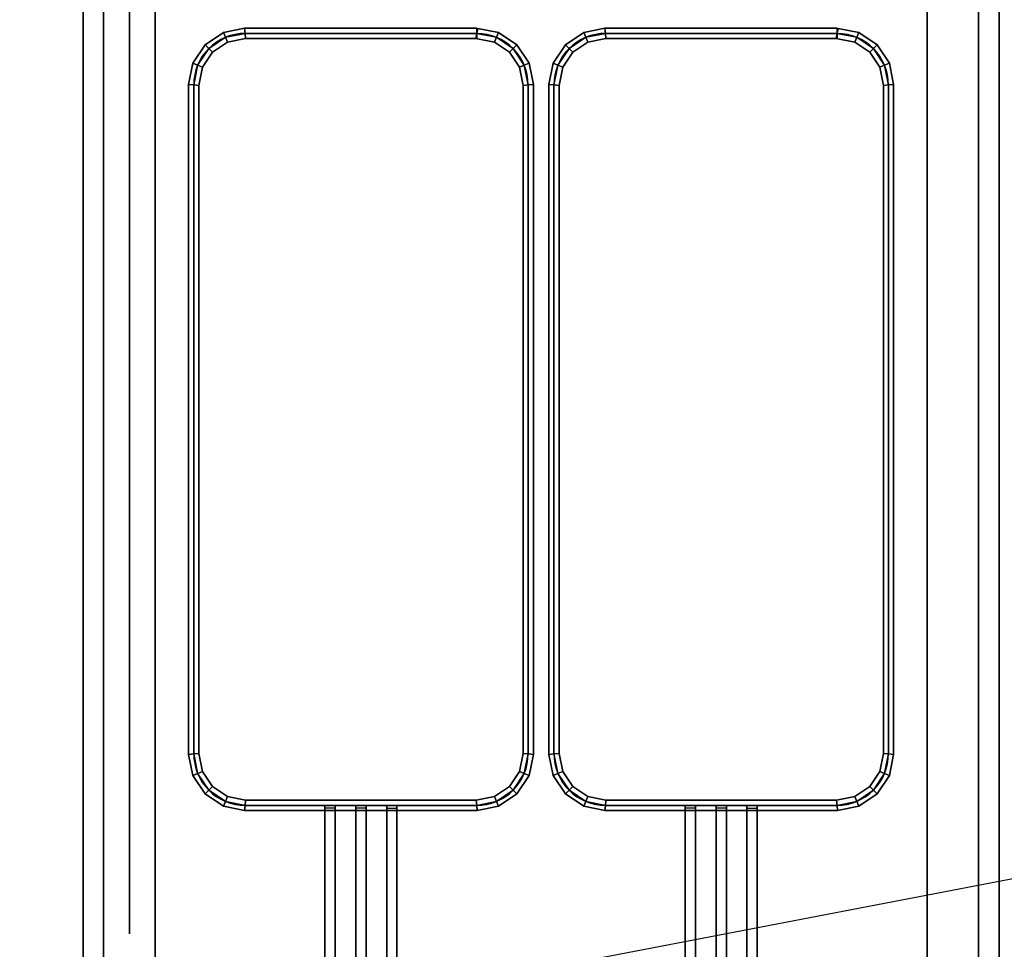
# Model space of a CAD drawing. Extents: x -117 to 117, y -22 to 22.
# Drawn here: x -68 to -49, y -11 to 7 of the extents above; entities that cross this region are included whole.
import ezdxf

# ---------------------------------------------------------------- set-up
doc = ezdxf.new("R2010")
doc.units = 0
doc.layers.get('DEFPOINTS').update_dxf_attribs({"linetype": 'CONTINUOUS'})
for name, color, linetype in [('3D', 254, 'CONTINUOUS'), ('3D-FLAT', 7, 'CONTINUOUS'), ('3D-NON', 43, 'CONTINUOUS'), ('3D-RED', 1, 'CONTINUOUS'), ('3D-WIRE', 252, 'CONTINUOUS')]:
    doc.layers.add(name, color=color, linetype=linetype)

msp = doc.modelspace()

# ---------------------------------------------------------------- linework, layer by layer
at = {"layer": '3D'}
for points in [[(-63.76, 7.15, 36.9), (-63.75, 7.05, 36.8), (-64.133, 6.974, 36.8), (-64.172, 7.068, 36.9)], [(-63.75, 7.05, 37), (-63.76, 7.15, 36.9), (-64.172, 7.068, 36.9), (-64.133, 6.974, 37)], [(-63.76, 7.15, 31.1), (-63.75, 7.05, 31), (-64.133, 6.974, 31), (-64.172, 7.068, 31.1)], [(-63.75, 7.05, 31.2), (-63.76, 7.15, 31.1), (-64.172, 7.068, 31.1), (-64.133, 6.974, 31.2)], [(-59.25, 7.15, 36.9), (-59.25, 7.05, 36.8), (-63.75, 7.05, 36.8), (-63.76, 7.15, 36.9)], [(-59.25, 7.05, 37), (-59.25, 7.15, 36.9), (-63.76, 7.15, 36.9), (-63.75, 7.05, 37)], [(-59.25, 7.15, 31.1), (-59.25, 7.05, 31), (-63.75, 7.05, 31), (-63.76, 7.15, 31.1)], [(-59.25, 7.05, 31.2), (-59.25, 7.15, 31.1), (-63.76, 7.15, 31.1), (-63.75, 7.05, 31.2)], [(-58.828, 7.068, 36.9), (-58.867, 6.974, 36.8), (-59.25, 7.05, 36.8), (-59.23, 7.148, 36.9)], [(-58.867, 6.974, 37), (-58.828, 7.068, 36.9), (-59.23, 7.148, 36.9), (-59.25, 7.05, 37)], [(-58.828, 7.068, 31.1), (-58.867, 6.974, 31), (-59.25, 7.05, 31), (-59.23, 7.148, 31.1)], [(-58.867, 6.974, 31.2), (-58.828, 7.068, 31.1), (-59.23, 7.148, 31.1), (-59.25, 7.05, 31.2)], [(-56.76, 7.15, 36.9), (-56.75, 7.05, 36.8), (-57.133, 6.974, 36.8), (-57.172, 7.068, 36.9)], [(-56.75, 7.05, 37), (-56.76, 7.15, 36.9), (-57.172, 7.068, 36.9), (-57.133, 6.974, 37)], [(-56.76, 7.15, 31.1), (-56.75, 7.05, 31), (-57.133, 6.974, 31), (-57.172, 7.068, 31.1)], [(-56.75, 7.05, 31.2), (-56.76, 7.15, 31.1), (-57.172, 7.068, 31.1), (-57.133, 6.974, 31.2)], [(-52.25, 7.15, 36.9), (-52.25, 7.05, 36.8), (-56.75, 7.05, 36.8), (-56.76, 7.15, 36.9)], [(-52.25, 7.05, 37), (-52.25, 7.15, 36.9), (-56.76, 7.15, 36.9), (-56.75, 7.05, 37)], [(-52.25, 7.15, 31.1), (-52.25, 7.05, 31), (-56.75, 7.05, 31), (-56.76, 7.15, 31.1)], [(-52.25, 7.05, 31.2), (-52.25, 7.15, 31.1), (-56.76, 7.15, 31.1), (-56.75, 7.05, 31.2)], [(-51.828, 7.068, 36.9), (-51.867, 6.974, 36.8), (-52.25, 7.05, 36.8), (-52.23, 7.148, 36.9)], [(-51.867, 6.974, 37), (-51.828, 7.068, 36.9), (-52.23, 7.148, 36.9), (-52.25, 7.05, 37)], [(-51.828, 7.068, 31.1), (-51.867, 6.974, 31), (-52.25, 7.05, 31), (-52.23, 7.148, 31.1)], [(-51.867, 6.974, 31.2), (-51.828, 7.068, 31.1), (-52.23, 7.148, 31.1), (-52.25, 7.05, 31.2)], [(-64.172, 7.068, 36.9), (-64.133, 6.974, 36.8), (-64.457, 6.757, 36.8), (-64.529, 6.829, 36.9)], [(-64.133, 6.974, 37), (-64.172, 7.068, 36.9), (-64.529, 6.829, 36.9), (-64.457, 6.757, 37)], [(-64.172, 7.068, 31.1), (-64.133, 6.974, 31), (-64.457, 6.757, 31), (-64.529, 6.829, 31.1)], [(-64.133, 6.974, 31.2), (-64.172, 7.068, 31.1), (-64.529, 6.829, 31.1), (-64.457, 6.757, 31.2)], [(-64.133, 6.974, 36.8), (-64.094, 6.88, 36.9), (-64.385, 6.685, 36.9), (-64.457, 6.757, 36.8)], [(-64.094, 6.88, 36.9), (-64.133, 6.974, 37), (-64.457, 6.757, 37), (-64.385, 6.685, 36.9)], [(-64.133, 6.974, 31), (-64.094, 6.88, 31.1), (-64.385, 6.685, 31.1), (-64.457, 6.757, 31)], [(-64.094, 6.88, 31.1), (-64.133, 6.974, 31.2), (-64.457, 6.757, 31.2), (-64.385, 6.685, 31.1)], [(-63.75, 7.05, 36.8), (-63.74, 6.95, 36.9), (-64.094, 6.88, 36.9), (-64.133, 6.974, 36.8)], [(-63.74, 6.95, 36.9), (-63.75, 7.05, 37), (-64.133, 6.974, 37), (-64.094, 6.88, 36.9)], [(-63.75, 7.05, 31), (-63.74, 6.95, 31.1), (-64.094, 6.88, 31.1), (-64.133, 6.974, 31)], [(-63.74, 6.95, 31.1), (-63.75, 7.05, 31.2), (-64.133, 6.974, 31.2), (-64.094, 6.88, 31.1)], [(-59.25, 7.05, 36.8), (-59.25, 6.95, 36.9), (-63.74, 6.95, 36.9), (-63.75, 7.05, 36.8)], [(-59.25, 6.95, 36.9), (-59.25, 7.05, 37), (-63.75, 7.05, 37), (-63.74, 6.95, 36.9)], [(-59.25, 7.05, 31), (-59.25, 6.95, 31.1), (-63.74, 6.95, 31.1), (-63.75, 7.05, 31)], [(-59.25, 6.95, 31.1), (-59.25, 7.05, 31.2), (-63.75, 7.05, 31.2), (-63.74, 6.95, 31.1)], [(-58.867, 6.974, 36.8), (-58.906, 6.88, 36.9), (-59.27, 6.952, 36.9), (-59.25, 7.05, 36.8)], [(-58.906, 6.88, 36.9), (-58.867, 6.974, 37), (-59.25, 7.05, 37), (-59.27, 6.952, 36.9)], [(-58.867, 6.974, 31), (-58.906, 6.88, 31.1), (-59.27, 6.952, 31.1), (-59.25, 7.05, 31)], [(-58.906, 6.88, 31.1), (-58.867, 6.974, 31.2), (-59.25, 7.05, 31.2), (-59.27, 6.952, 31.1)], [(-58.543, 6.757, 36.8), (-58.615, 6.685, 36.9), (-58.906, 6.88, 36.9), (-58.867, 6.974, 36.8)], [(-58.615, 6.685, 36.9), (-58.543, 6.757, 37), (-58.867, 6.974, 37), (-58.906, 6.88, 36.9)], [(-58.543, 6.757, 31), (-58.615, 6.685, 31.1), (-58.906, 6.88, 31.1), (-58.867, 6.974, 31)], [(-58.615, 6.685, 31.1), (-58.543, 6.757, 31.2), (-58.867, 6.974, 31.2), (-58.906, 6.88, 31.1)], [(-58.471, 6.829, 36.9), (-58.543, 6.757, 36.8), (-58.867, 6.974, 36.8), (-58.828, 7.068, 36.9)], [(-58.543, 6.757, 37), (-58.471, 6.829, 36.9), (-58.828, 7.068, 36.9), (-58.867, 6.974, 37)], [(-58.471, 6.829, 31.1), (-58.543, 6.757, 31), (-58.867, 6.974, 31), (-58.828, 7.068, 31.1)], [(-58.543, 6.757, 31.2), (-58.471, 6.829, 31.1), (-58.828, 7.068, 31.1), (-58.867, 6.974, 31.2)], [(-57.172, 7.068, 36.9), (-57.133, 6.974, 36.8), (-57.457, 6.757, 36.8), (-57.529, 6.829, 36.9)], [(-57.133, 6.974, 37), (-57.172, 7.068, 36.9), (-57.529, 6.829, 36.9), (-57.457, 6.757, 37)], [(-57.172, 7.068, 31.1), (-57.133, 6.974, 31), (-57.457, 6.757, 31), (-57.529, 6.829, 31.1)], [(-57.133, 6.974, 31.2), (-57.172, 7.068, 31.1), (-57.529, 6.829, 31.1), (-57.457, 6.757, 31.2)], [(-57.133, 6.974, 36.8), (-57.094, 6.88, 36.9), (-57.385, 6.685, 36.9), (-57.457, 6.757, 36.8)], [(-57.094, 6.88, 36.9), (-57.133, 6.974, 37), (-57.457, 6.757, 37), (-57.385, 6.685, 36.9)], [(-57.133, 6.974, 31), (-57.094, 6.88, 31.1), (-57.385, 6.685, 31.1), (-57.457, 6.757, 31)], [(-57.094, 6.88, 31.1), (-57.133, 6.974, 31.2), (-57.457, 6.757, 31.2), (-57.385, 6.685, 31.1)], [(-56.75, 7.05, 36.8), (-56.74, 6.95, 36.9), (-57.094, 6.88, 36.9), (-57.133, 6.974, 36.8)], [(-56.74, 6.95, 36.9), (-56.75, 7.05, 37), (-57.133, 6.974, 37), (-57.094, 6.88, 36.9)], [(-56.75, 7.05, 31), (-56.74, 6.95, 31.1), (-57.094, 6.88, 31.1), (-57.133, 6.974, 31)], [(-56.74, 6.95, 31.1), (-56.75, 7.05, 31.2), (-57.133, 6.974, 31.2), (-57.094, 6.88, 31.1)], [(-52.25, 7.05, 36.8), (-52.25, 6.95, 36.9), (-56.74, 6.95, 36.9), (-56.75, 7.05, 36.8)], [(-52.25, 6.95, 36.9), (-52.25, 7.05, 37), (-56.75, 7.05, 37), (-56.74, 6.95, 36.9)], [(-52.25, 7.05, 31), (-52.25, 6.95, 31.1), (-56.74, 6.95, 31.1), (-56.75, 7.05, 31)], [(-52.25, 6.95, 31.1), (-52.25, 7.05, 31.2), (-56.75, 7.05, 31.2), (-56.74, 6.95, 31.1)], [(-51.867, 6.974, 36.8), (-51.906, 6.88, 36.9), (-52.27, 6.952, 36.9), (-52.25, 7.05, 36.8)], [(-51.906, 6.88, 36.9), (-51.867, 6.974, 37), (-52.25, 7.05, 37), (-52.27, 6.952, 36.9)], [(-51.867, 6.974, 31), (-51.906, 6.88, 31.1), (-52.27, 6.952, 31.1), (-52.25, 7.05, 31)], [(-51.906, 6.88, 31.1), (-51.867, 6.974, 31.2), (-52.25, 7.05, 31.2), (-52.27, 6.952, 31.1)], [(-51.543, 6.757, 36.8), (-51.615, 6.685, 36.9), (-51.906, 6.88, 36.9), (-51.867, 6.974, 36.8)], [(-51.615, 6.685, 36.9), (-51.543, 6.757, 37), (-51.867, 6.974, 37), (-51.906, 6.88, 36.9)], [(-51.543, 6.757, 31), (-51.615, 6.685, 31.1), (-51.906, 6.88, 31.1), (-51.867, 6.974, 31)], [(-51.615, 6.685, 31.1), (-51.543, 6.757, 31.2), (-51.867, 6.974, 31.2), (-51.906, 6.88, 31.1)], [(-51.471, 6.829, 36.9), (-51.543, 6.757, 36.8), (-51.867, 6.974, 36.8), (-51.828, 7.068, 36.9)], [(-51.543, 6.757, 37), (-51.471, 6.829, 36.9), (-51.828, 7.068, 36.9), (-51.867, 6.974, 37)], [(-51.471, 6.829, 31.1), (-51.543, 6.757, 31), (-51.867, 6.974, 31), (-51.828, 7.068, 31.1)], [(-51.543, 6.757, 31.2), (-51.471, 6.829, 31.1), (-51.828, 7.068, 31.1), (-51.867, 6.974, 31.2)], [(-64.529, 6.829, 36.9), (-64.457, 6.757, 36.8), (-64.674, 6.433, 36.8), (-64.768, 6.472, 36.9)], [(-64.457, 6.757, 37), (-64.529, 6.829, 36.9), (-64.768, 6.472, 36.9), (-64.674, 6.433, 37)], [(-64.529, 6.829, 31.1), (-64.457, 6.757, 31), (-64.674, 6.433, 31), (-64.768, 6.472, 31.1)], [(-64.457, 6.757, 31.2), (-64.529, 6.829, 31.1), (-64.768, 6.472, 31.1), (-64.674, 6.433, 31.2)], [(-64.457, 6.757, 36.8), (-64.385, 6.685, 36.9), (-64.58, 6.394, 36.9), (-64.674, 6.433, 36.8)], [(-64.385, 6.685, 36.9), (-64.457, 6.757, 37), (-64.674, 6.433, 37), (-64.58, 6.394, 36.9)], [(-64.457, 6.757, 31), (-64.385, 6.685, 31.1), (-64.58, 6.394, 31.1), (-64.674, 6.433, 31)], [(-64.385, 6.685, 31.1), (-64.457, 6.757, 31.2), (-64.674, 6.433, 31.2), (-64.58, 6.394, 31.1)], [(-58.326, 6.433, 36.8), (-58.42, 6.394, 36.9), (-58.615, 6.685, 36.9), (-58.543, 6.757, 36.8)], [(-58.42, 6.394, 36.9), (-58.326, 6.433, 37), (-58.543, 6.757, 37), (-58.615, 6.685, 36.9)], [(-58.326, 6.433, 31), (-58.42, 6.394, 31.1), (-58.615, 6.685, 31.1), (-58.543, 6.757, 31)], [(-58.42, 6.394, 31.1), (-58.326, 6.433, 31.2), (-58.543, 6.757, 31.2), (-58.615, 6.685, 31.1)], [(-58.232, 6.472, 36.9), (-58.326, 6.433, 36.8), (-58.543, 6.757, 36.8), (-58.471, 6.829, 36.9)], [(-58.326, 6.433, 37), (-58.232, 6.472, 36.9), (-58.471, 6.829, 36.9), (-58.543, 6.757, 37)], [(-58.232, 6.472, 31.1), (-58.326, 6.433, 31), (-58.543, 6.757, 31), (-58.471, 6.829, 31.1)], [(-58.326, 6.433, 31.2), (-58.232, 6.472, 31.1), (-58.471, 6.829, 31.1), (-58.543, 6.757, 31.2)], [(-57.529, 6.829, 36.9), (-57.457, 6.757, 36.8), (-57.674, 6.433, 36.8), (-57.768, 6.472, 36.9)], [(-57.457, 6.757, 37), (-57.529, 6.829, 36.9), (-57.768, 6.472, 36.9), (-57.674, 6.433, 37)], [(-57.529, 6.829, 31.1), (-57.457, 6.757, 31), (-57.674, 6.433, 31), (-57.768, 6.472, 31.1)], [(-57.457, 6.757, 31.2), (-57.529, 6.829, 31.1), (-57.768, 6.472, 31.1), (-57.674, 6.433, 31.2)], [(-57.457, 6.757, 36.8), (-57.385, 6.685, 36.9), (-57.58, 6.394, 36.9), (-57.674, 6.433, 36.8)], [(-57.385, 6.685, 36.9), (-57.457, 6.757, 37), (-57.674, 6.433, 37), (-57.58, 6.394, 36.9)], [(-57.457, 6.757, 31), (-57.385, 6.685, 31.1), (-57.58, 6.394, 31.1), (-57.674, 6.433, 31)], [(-57.385, 6.685, 31.1), (-57.457, 6.757, 31.2), (-57.674, 6.433, 31.2), (-57.58, 6.394, 31.1)], [(-51.326, 6.433, 36.8), (-51.42, 6.394, 36.9), (-51.615, 6.685, 36.9), (-51.543, 6.757, 36.8)], [(-51.42, 6.394, 36.9), (-51.326, 6.433, 37), (-51.543, 6.757, 37), (-51.615, 6.685, 36.9)], [(-51.326, 6.433, 31), (-51.42, 6.394, 31.1), (-51.615, 6.685, 31.1), (-51.543, 6.757, 31)], [(-51.42, 6.394, 31.1), (-51.326, 6.433, 31.2), (-51.543, 6.757, 31.2), (-51.615, 6.685, 31.1)], [(-51.232, 6.472, 36.9), (-51.326, 6.433, 36.8), (-51.543, 6.757, 36.8), (-51.471, 6.829, 36.9)], [(-51.326, 6.433, 37), (-51.232, 6.472, 36.9), (-51.471, 6.829, 36.9), (-51.543, 6.757, 37)], [(-51.232, 6.472, 31.1), (-51.326, 6.433, 31), (-51.543, 6.757, 31), (-51.471, 6.829, 31.1)], [(-51.326, 6.433, 31.2), (-51.232, 6.472, 31.1), (-51.471, 6.829, 31.1), (-51.543, 6.757, 31.2)], [(-64.768, 6.472, 36.9), (-64.674, 6.433, 36.8), (-64.75, 6.05, 36.8), (-64.85, 6.06, 36.9)], [(-64.674, 6.433, 37), (-64.768, 6.472, 36.9), (-64.85, 6.06, 36.9), (-64.75, 6.05, 37)], [(-64.768, 6.472, 31.1), (-64.674, 6.433, 31), (-64.75, 6.05, 31), (-64.85, 6.06, 31.1)], [(-64.674, 6.433, 31.2), (-64.768, 6.472, 31.1), (-64.85, 6.06, 31.1), (-64.75, 6.05, 31.2)], [(-64.674, 6.433, 36.8), (-64.58, 6.394, 36.9), (-64.65, 6.04, 36.9), (-64.75, 6.05, 36.8)], [(-64.58, 6.394, 36.9), (-64.674, 6.433, 37), (-64.75, 6.05, 37), (-64.65, 6.04, 36.9)], [(-64.674, 6.433, 31), (-64.58, 6.394, 31.1), (-64.65, 6.04, 31.1), (-64.75, 6.05, 31)], [(-64.58, 6.394, 31.1), (-64.674, 6.433, 31.2), (-64.75, 6.05, 31.2), (-64.65, 6.04, 31.1)], [(-58.25, 6.05, 36.8), (-58.35, 6.04, 36.9), (-58.42, 6.394, 36.9), (-58.326, 6.433, 36.8)], [(-58.35, 6.04, 36.9), (-58.25, 6.05, 37), (-58.326, 6.433, 37), (-58.42, 6.394, 36.9)], [(-58.25, 6.05, 31), (-58.35, 6.04, 31.1), (-58.42, 6.394, 31.1), (-58.326, 6.433, 31)], [(-58.35, 6.04, 31.1), (-58.25, 6.05, 31.2), (-58.326, 6.433, 31.2), (-58.42, 6.394, 31.1)], [(-58.15, 6.06, 36.9), (-58.25, 6.05, 36.8), (-58.326, 6.433, 36.8), (-58.232, 6.472, 36.9)], [(-58.25, 6.05, 37), (-58.15, 6.06, 36.9), (-58.232, 6.472, 36.9), (-58.326, 6.433, 37)], [(-58.15, 6.06, 31.1), (-58.25, 6.05, 31), (-58.326, 6.433, 31), (-58.232, 6.472, 31.1)], [(-58.25, 6.05, 31.2), (-58.15, 6.06, 31.1), (-58.232, 6.472, 31.1), (-58.326, 6.433, 31.2)], [(-57.768, 6.472, 36.9), (-57.674, 6.433, 36.8), (-57.75, 6.05, 36.8), (-57.85, 6.06, 36.9)], [(-57.674, 6.433, 37), (-57.768, 6.472, 36.9), (-57.85, 6.06, 36.9), (-57.75, 6.05, 37)], [(-57.768, 6.472, 31.1), (-57.674, 6.433, 31), (-57.75, 6.05, 31), (-57.85, 6.06, 31.1)], [(-57.674, 6.433, 31.2), (-57.768, 6.472, 31.1), (-57.85, 6.06, 31.1), (-57.75, 6.05, 31.2)], [(-57.674, 6.433, 36.8), (-57.58, 6.394, 36.9), (-57.65, 6.04, 36.9), (-57.75, 6.05, 36.8)], [(-57.58, 6.394, 36.9), (-57.674, 6.433, 37), (-57.75, 6.05, 37), (-57.65, 6.04, 36.9)], [(-57.674, 6.433, 31), (-57.58, 6.394, 31.1), (-57.65, 6.04, 31.1), (-57.75, 6.05, 31)], [(-57.58, 6.394, 31.1), (-57.674, 6.433, 31.2), (-57.75, 6.05, 31.2), (-57.65, 6.04, 31.1)], [(-51.25, 6.05, 36.8), (-51.35, 6.04, 36.9), (-51.42, 6.394, 36.9), (-51.326, 6.433, 36.8)], [(-51.35, 6.04, 36.9), (-51.25, 6.05, 37), (-51.326, 6.433, 37), (-51.42, 6.394, 36.9)], [(-51.25, 6.05, 31), (-51.35, 6.04, 31.1), (-51.42, 6.394, 31.1), (-51.326, 6.433, 31)], [(-51.35, 6.04, 31.1), (-51.25, 6.05, 31.2), (-51.326, 6.433, 31.2), (-51.42, 6.394, 31.1)], [(-51.15, 6.06, 36.9), (-51.25, 6.05, 36.8), (-51.326, 6.433, 36.8), (-51.232, 6.472, 36.9)], [(-51.25, 6.05, 37), (-51.15, 6.06, 36.9), (-51.232, 6.472, 36.9), (-51.326, 6.433, 37)], [(-51.15, 6.06, 31.1), (-51.25, 6.05, 31), (-51.326, 6.433, 31), (-51.232, 6.472, 31.1)], [(-51.25, 6.05, 31.2), (-51.15, 6.06, 31.1), (-51.232, 6.472, 31.1), (-51.326, 6.433, 31.2)], [(-64.85, 6.06, 36.9), (-64.75, 6.05, 36.8), (-64.75, -6.95, 36.8), (-64.85, -6.96, 36.9)], [(-64.75, 6.05, 37), (-64.85, 6.06, 36.9), (-64.85, -6.96, 36.9), (-64.75, -6.95, 37)], [(-64.85, 6.06, 31.1), (-64.75, 6.05, 31), (-64.75, -6.95, 31), (-64.85, -6.96, 31.1)], [(-64.75, 6.05, 31.2), (-64.85, 6.06, 31.1), (-64.85, -6.96, 31.1), (-64.75, -6.95, 31.2)], [(-64.75, 6.05, 36.8), (-64.65, 6.04, 36.9), (-64.65, -6.94, 36.9), (-64.75, -6.95, 36.8)], [(-64.65, 6.04, 36.9), (-64.75, 6.05, 37), (-64.75, -6.95, 37), (-64.65, -6.94, 36.9)], [(-64.75, 6.05, 31), (-64.65, 6.04, 31.1), (-64.65, -6.94, 31.1), (-64.75, -6.95, 31)], [(-64.65, 6.04, 31.1), (-64.75, 6.05, 31.2), (-64.75, -6.95, 31.2), (-64.65, -6.94, 31.1)], [(-58.25, -6.95, 36.8), (-58.35, -6.94, 36.9), (-58.35, 6.04, 36.9), (-58.25, 6.05, 36.8)], [(-58.35, -6.94, 36.9), (-58.25, -6.95, 37), (-58.25, 6.05, 37), (-58.35, 6.04, 36.9)], [(-58.25, -6.95, 31), (-58.35, -6.94, 31.1), (-58.35, 6.04, 31.1), (-58.25, 6.05, 31)], [(-58.35, -6.94, 31.1), (-58.25, -6.95, 31.2), (-58.25, 6.05, 31.2), (-58.35, 6.04, 31.1)], [(-58.15, -6.96, 36.9), (-58.25, -6.95, 36.8), (-58.25, 6.05, 36.8), (-58.15, 6.06, 36.9)], [(-58.25, -6.95, 37), (-58.15, -6.96, 36.9), (-58.15, 6.06, 36.9), (-58.25, 6.05, 37)], [(-58.15, -6.96, 31.1), (-58.25, -6.95, 31), (-58.25, 6.05, 31), (-58.15, 6.06, 31.1)], [(-58.25, -6.95, 31.2), (-58.15, -6.96, 31.1), (-58.15, 6.06, 31.1), (-58.25, 6.05, 31.2)], [(-57.85, 6.06, 36.9), (-57.75, 6.05, 36.8), (-57.75, -6.95, 36.8), (-57.85, -6.96, 36.9)], [(-57.75, 6.05, 37), (-57.85, 6.06, 36.9), (-57.85, -6.96, 36.9), (-57.75, -6.95, 37)], [(-57.85, 6.06, 31.1), (-57.75, 6.05, 31), (-57.75, -6.95, 31), (-57.85, -6.96, 31.1)], [(-57.75, 6.05, 31.2), (-57.85, 6.06, 31.1), (-57.85, -6.96, 31.1), (-57.75, -6.95, 31.2)], [(-57.75, 6.05, 36.8), (-57.65, 6.04, 36.9), (-57.65, -6.94, 36.9), (-57.75, -6.95, 36.8)], [(-57.65, 6.04, 36.9), (-57.75, 6.05, 37), (-57.75, -6.95, 37), (-57.65, -6.94, 36.9)], [(-57.75, 6.05, 31), (-57.65, 6.04, 31.1), (-57.65, -6.94, 31.1), (-57.75, -6.95, 31)], [(-57.65, 6.04, 31.1), (-57.75, 6.05, 31.2), (-57.75, -6.95, 31.2), (-57.65, -6.94, 31.1)], [(-51.25, -6.95, 36.8), (-51.35, -6.94, 36.9), (-51.35, 6.04, 36.9), (-51.25, 6.05, 36.8)], [(-51.35, -6.94, 36.9), (-51.25, -6.95, 37), (-51.25, 6.05, 37), (-51.35, 6.04, 36.9)], [(-51.25, -6.95, 31), (-51.35, -6.94, 31.1), (-51.35, 6.04, 31.1), (-51.25, 6.05, 31)], [(-51.35, -6.94, 31.1), (-51.25, -6.95, 31.2), (-51.25, 6.05, 31.2), (-51.35, 6.04, 31.1)], [(-51.15, -6.96, 36.9), (-51.25, -6.95, 36.8), (-51.25, 6.05, 36.8), (-51.15, 6.06, 36.9)], [(-51.25, -6.95, 37), (-51.15, -6.96, 36.9), (-51.15, 6.06, 36.9), (-51.25, 6.05, 37)], [(-51.15, -6.96, 31.1), (-51.25, -6.95, 31), (-51.25, 6.05, 31), (-51.15, 6.06, 31.1)], [(-51.25, -6.95, 31.2), (-51.15, -6.96, 31.1), (-51.15, 6.06, 31.1), (-51.25, 6.05, 31.2)], [(-64.85, -6.96, 36.9), (-64.75, -6.95, 36.8), (-64.674, -7.333, 36.8), (-64.768, -7.372, 36.9)], [(-64.75, -6.95, 37), (-64.85, -6.96, 36.9), (-64.768, -7.372, 36.9), (-64.674, -7.333, 37)], [(-64.85, -6.96, 31.1), (-64.75, -6.95, 31), (-64.674, -7.333, 31), (-64.768, -7.372, 31.1)], [(-64.75, -6.95, 31.2), (-64.85, -6.96, 31.1), (-64.768, -7.372, 31.1), (-64.674, -7.333, 31.2)], [(-64.75, -6.95, 36.8), (-64.65, -6.94, 36.9), (-64.58, -7.294, 36.9), (-64.674, -7.333, 36.8)], [(-64.65, -6.94, 36.9), (-64.75, -6.95, 37), (-64.674, -7.333, 37), (-64.58, -7.294, 36.9)], [(-64.75, -6.95, 31), (-64.65, -6.94, 31.1), (-64.58, -7.294, 31.1), (-64.674, -7.333, 31)], [(-64.65, -6.94, 31.1), (-64.75, -6.95, 31.2), (-64.674, -7.333, 31.2), (-64.58, -7.294, 31.1)], [(-58.326, -7.333, 36.8), (-58.42, -7.294, 36.9), (-58.35, -6.94, 36.9), (-58.25, -6.95, 36.8)], [(-58.42, -7.294, 36.9), (-58.326, -7.333, 37), (-58.25, -6.95, 37), (-58.35, -6.94, 36.9)], [(-58.326, -7.333, 31), (-58.42, -7.294, 31.1), (-58.35, -6.94, 31.1), (-58.25, -6.95, 31)], [(-58.42, -7.294, 31.1), (-58.326, -7.333, 31.2), (-58.25, -6.95, 31.2), (-58.35, -6.94, 31.1)], [(-58.232, -7.372, 36.9), (-58.326, -7.333, 36.8), (-58.25, -6.95, 36.8), (-58.15, -6.96, 36.9)], [(-58.326, -7.333, 37), (-58.232, -7.372, 36.9), (-58.15, -6.96, 36.9), (-58.25, -6.95, 37)], [(-58.232, -7.372, 31.1), (-58.326, -7.333, 31), (-58.25, -6.95, 31), (-58.15, -6.96, 31.1)], [(-58.326, -7.333, 31.2), (-58.232, -7.372, 31.1), (-58.15, -6.96, 31.1), (-58.25, -6.95, 31.2)], [(-57.85, -6.96, 36.9), (-57.75, -6.95, 36.8), (-57.674, -7.333, 36.8), (-57.768, -7.372, 36.9)], [(-57.75, -6.95, 37), (-57.85, -6.96, 36.9), (-57.768, -7.372, 36.9), (-57.674, -7.333, 37)], [(-57.85, -6.96, 31.1), (-57.75, -6.95, 31), (-57.674, -7.333, 31), (-57.768, -7.372, 31.1)], [(-57.75, -6.95, 31.2), (-57.85, -6.96, 31.1), (-57.768, -7.372, 31.1), (-57.674, -7.333, 31.2)], [(-57.75, -6.95, 36.8), (-57.65, -6.94, 36.9), (-57.58, -7.294, 36.9), (-57.674, -7.333, 36.8)], [(-57.65, -6.94, 36.9), (-57.75, -6.95, 37), (-57.674, -7.333, 37), (-57.58, -7.294, 36.9)], [(-57.75, -6.95, 31), (-57.65, -6.94, 31.1), (-57.58, -7.294, 31.1), (-57.674, -7.333, 31)], [(-57.65, -6.94, 31.1), (-57.75, -6.95, 31.2), (-57.674, -7.333, 31.2), (-57.58, -7.294, 31.1)], [(-51.326, -7.333, 36.8), (-51.42, -7.294, 36.9), (-51.35, -6.94, 36.9), (-51.25, -6.95, 36.8)], [(-51.42, -7.294, 36.9), (-51.326, -7.333, 37), (-51.25, -6.95, 37), (-51.35, -6.94, 36.9)], [(-51.326, -7.333, 31), (-51.42, -7.294, 31.1), (-51.35, -6.94, 31.1), (-51.25, -6.95, 31)], [(-51.42, -7.294, 31.1), (-51.326, -7.333, 31.2), (-51.25, -6.95, 31.2), (-51.35, -6.94, 31.1)], [(-51.232, -7.372, 36.9), (-51.326, -7.333, 36.8), (-51.25, -6.95, 36.8), (-51.15, -6.96, 36.9)], [(-51.326, -7.333, 37), (-51.232, -7.372, 36.9), (-51.15, -6.96, 36.9), (-51.25, -6.95, 37)], [(-51.232, -7.372, 31.1), (-51.326, -7.333, 31), (-51.25, -6.95, 31), (-51.15, -6.96, 31.1)], [(-51.326, -7.333, 31.2), (-51.232, -7.372, 31.1), (-51.15, -6.96, 31.1), (-51.25, -6.95, 31.2)], [(-64.768, -7.372, 36.9), (-64.674, -7.333, 36.8), (-64.457, -7.657, 36.8), (-64.529, -7.729, 36.9)], [(-64.674, -7.333, 37), (-64.768, -7.372, 36.9), (-64.529, -7.729, 36.9), (-64.457, -7.657, 37)], [(-64.768, -7.372, 31.1), (-64.674, -7.333, 31), (-64.457, -7.657, 31), (-64.529, -7.729, 31.1)], [(-64.674, -7.333, 31.2), (-64.768, -7.372, 31.1), (-64.529, -7.729, 31.1), (-64.457, -7.657, 31.2)], [(-64.674, -7.333, 36.8), (-64.58, -7.294, 36.9), (-64.385, -7.585, 36.9), (-64.457, -7.657, 36.8)], [(-64.58, -7.294, 36.9), (-64.674, -7.333, 37), (-64.457, -7.657, 37), (-64.385, -7.585, 36.9)], [(-64.674, -7.333, 31), (-64.58, -7.294, 31.1), (-64.385, -7.585, 31.1), (-64.457, -7.657, 31)], [(-64.58, -7.294, 31.1), (-64.674, -7.333, 31.2), (-64.457, -7.657, 31.2), (-64.385, -7.585, 31.1)], [(-58.543, -7.657, 36.8), (-58.615, -7.585, 36.9), (-58.42, -7.294, 36.9), (-58.326, -7.333, 36.8)], [(-58.615, -7.585, 36.9), (-58.543, -7.657, 37), (-58.326, -7.333, 37), (-58.42, -7.294, 36.9)], [(-58.543, -7.657, 31), (-58.615, -7.585, 31.1), (-58.42, -7.294, 31.1), (-58.326, -7.333, 31)], [(-58.615, -7.585, 31.1), (-58.543, -7.657, 31.2), (-58.326, -7.333, 31.2), (-58.42, -7.294, 31.1)], [(-58.471, -7.729, 36.9), (-58.543, -7.657, 36.8), (-58.326, -7.333, 36.8), (-58.232, -7.372, 36.9)], [(-58.543, -7.657, 37), (-58.471, -7.729, 36.9), (-58.232, -7.372, 36.9), (-58.326, -7.333, 37)], [(-58.471, -7.729, 31.1), (-58.543, -7.657, 31), (-58.326, -7.333, 31), (-58.232, -7.372, 31.1)], [(-58.543, -7.657, 31.2), (-58.471, -7.729, 31.1), (-58.232, -7.372, 31.1), (-58.326, -7.333, 31.2)], [(-57.768, -7.372, 36.9), (-57.674, -7.333, 36.8), (-57.457, -7.657, 36.8), (-57.529, -7.729, 36.9)], [(-57.674, -7.333, 37), (-57.768, -7.372, 36.9), (-57.529, -7.729, 36.9), (-57.457, -7.657, 37)], [(-57.768, -7.372, 31.1), (-57.674, -7.333, 31), (-57.457, -7.657, 31), (-57.529, -7.729, 31.1)], [(-57.674, -7.333, 31.2), (-57.768, -7.372, 31.1), (-57.529, -7.729, 31.1), (-57.457, -7.657, 31.2)], [(-57.674, -7.333, 36.8), (-57.58, -7.294, 36.9), (-57.385, -7.585, 36.9), (-57.457, -7.657, 36.8)], [(-57.58, -7.294, 36.9), (-57.674, -7.333, 37), (-57.457, -7.657, 37), (-57.385, -7.585, 36.9)], [(-57.674, -7.333, 31), (-57.58, -7.294, 31.1), (-57.385, -7.585, 31.1), (-57.457, -7.657, 31)], [(-57.58, -7.294, 31.1), (-57.674, -7.333, 31.2), (-57.457, -7.657, 31.2), (-57.385, -7.585, 31.1)], [(-51.543, -7.657, 36.8), (-51.615, -7.585, 36.9), (-51.42, -7.294, 36.9), (-51.326, -7.333, 36.8)], [(-51.615, -7.585, 36.9), (-51.543, -7.657, 37), (-51.326, -7.333, 37), (-51.42, -7.294, 36.9)], [(-51.543, -7.657, 31), (-51.615, -7.585, 31.1), (-51.42, -7.294, 31.1), (-51.326, -7.333, 31)], [(-51.615, -7.585, 31.1), (-51.543, -7.657, 31.2), (-51.326, -7.333, 31.2), (-51.42, -7.294, 31.1)], [(-51.471, -7.729, 36.9), (-51.543, -7.657, 36.8), (-51.326, -7.333, 36.8), (-51.232, -7.372, 36.9)], [(-51.543, -7.657, 37), (-51.471, -7.729, 36.9), (-51.232, -7.372, 36.9), (-51.326, -7.333, 37)], [(-51.471, -7.729, 31.1), (-51.543, -7.657, 31), (-51.326, -7.333, 31), (-51.232, -7.372, 31.1)], [(-51.543, -7.657, 31.2), (-51.471, -7.729, 31.1), (-51.232, -7.372, 31.1), (-51.326, -7.333, 31.2)], [(-64.457, -7.657, 36.8), (-64.385, -7.585, 36.9), (-64.094, -7.78, 36.9), (-64.133, -7.874, 36.8)], [(-64.385, -7.585, 36.9), (-64.457, -7.657, 37), (-64.133, -7.874, 37), (-64.094, -7.78, 36.9)], [(-64.457, -7.657, 31), (-64.385, -7.585, 31.1), (-64.094, -7.78, 31.1), (-64.133, -7.874, 31)], [(-64.385, -7.585, 31.1), (-64.457, -7.657, 31.2), (-64.133, -7.874, 31.2), (-64.094, -7.78, 31.1)], [(-58.867, -7.874, 36.8), (-58.906, -7.78, 36.9), (-58.615, -7.585, 36.9), (-58.543, -7.657, 36.8)], [(-58.906, -7.78, 36.9), (-58.867, -7.874, 37), (-58.543, -7.657, 37), (-58.615, -7.585, 36.9)], [(-58.867, -7.874, 31), (-58.906, -7.78, 31.1), (-58.615, -7.585, 31.1), (-58.543, -7.657, 31)], [(-58.906, -7.78, 31.1), (-58.867, -7.874, 31.2), (-58.543, -7.657, 31.2), (-58.615, -7.585, 31.1)], [(-57.457, -7.657, 36.8), (-57.385, -7.585, 36.9), (-57.094, -7.78, 36.9), (-57.133, -7.874, 36.8)], [(-57.385, -7.585, 36.9), (-57.457, -7.657, 37), (-57.133, -7.874, 37), (-57.094, -7.78, 36.9)], [(-57.457, -7.657, 31), (-57.385, -7.585, 31.1), (-57.094, -7.78, 31.1), (-57.133, -7.874, 31)], [(-57.385, -7.585, 31.1), (-57.457, -7.657, 31.2), (-57.133, -7.874, 31.2), (-57.094, -7.78, 31.1)], [(-51.867, -7.874, 36.8), (-51.906, -7.78, 36.9), (-51.615, -7.585, 36.9), (-51.543, -7.657, 36.8)], [(-51.906, -7.78, 36.9), (-51.867, -7.874, 37), (-51.543, -7.657, 37), (-51.615, -7.585, 36.9)], [(-51.867, -7.874, 31), (-51.906, -7.78, 31.1), (-51.615, -7.585, 31.1), (-51.543, -7.657, 31)], [(-51.906, -7.78, 31.1), (-51.867, -7.874, 31.2), (-51.543, -7.657, 31.2), (-51.615, -7.585, 31.1)], [(-64.529, -7.729, 36.9), (-64.457, -7.657, 36.8), (-64.133, -7.874, 36.8), (-64.172, -7.968, 36.9)], [(-64.457, -7.657, 37), (-64.529, -7.729, 36.9), (-64.172, -7.968, 36.9), (-64.133, -7.874, 37)], [(-64.529, -7.729, 31.1), (-64.457, -7.657, 31), (-64.133, -7.874, 31), (-64.172, -7.968, 31.1)], [(-64.457, -7.657, 31.2), (-64.529, -7.729, 31.1), (-64.172, -7.968, 31.1), (-64.133, -7.874, 31.2)], [(-64.133, -7.874, 36.8), (-64.094, -7.78, 36.9), (-63.74, -7.85, 36.9), (-63.75, -7.95, 36.8)], [(-64.094, -7.78, 36.9), (-64.133, -7.874, 37), (-63.75, -7.95, 37), (-63.74, -7.85, 36.9)], [(-64.133, -7.874, 31), (-64.094, -7.78, 31.1), (-63.74, -7.85, 31.1), (-63.75, -7.95, 31)], [(-64.094, -7.78, 31.1), (-64.133, -7.874, 31.2), (-63.75, -7.95, 31.2), (-63.74, -7.85, 31.1)], [(-59.25, -7.95, 36.8), (-59.26, -7.85, 36.9), (-58.906, -7.78, 36.9), (-58.867, -7.874, 36.8)], [(-59.26, -7.85, 36.9), (-59.25, -7.95, 37), (-58.867, -7.874, 37), (-58.906, -7.78, 36.9)], [(-59.25, -7.95, 31), (-59.26, -7.85, 31.1), (-58.906, -7.78, 31.1), (-58.867, -7.874, 31)], [(-59.26, -7.85, 31.1), (-59.25, -7.95, 31.2), (-58.867, -7.874, 31.2), (-58.906, -7.78, 31.1)], [(-58.828, -7.968, 36.9), (-58.867, -7.874, 36.8), (-58.543, -7.657, 36.8), (-58.471, -7.729, 36.9)], [(-58.867, -7.874, 37), (-58.828, -7.968, 36.9), (-58.471, -7.729, 36.9), (-58.543, -7.657, 37)], [(-58.828, -7.968, 31.1), (-58.867, -7.874, 31), (-58.543, -7.657, 31), (-58.471, -7.729, 31.1)], [(-58.867, -7.874, 31.2), (-58.828, -7.968, 31.1), (-58.471, -7.729, 31.1), (-58.543, -7.657, 31.2)], [(-57.529, -7.729, 36.9), (-57.457, -7.657, 36.8), (-57.133, -7.874, 36.8), (-57.172, -7.968, 36.9)], [(-57.457, -7.657, 37), (-57.529, -7.729, 36.9), (-57.172, -7.968, 36.9), (-57.133, -7.874, 37)], [(-57.529, -7.729, 31.1), (-57.457, -7.657, 31), (-57.133, -7.874, 31), (-57.172, -7.968, 31.1)], [(-57.457, -7.657, 31.2), (-57.529, -7.729, 31.1), (-57.172, -7.968, 31.1), (-57.133, -7.874, 31.2)], [(-57.133, -7.874, 36.8), (-57.094, -7.78, 36.9), (-56.74, -7.85, 36.9), (-56.75, -7.95, 36.8)], [(-57.094, -7.78, 36.9), (-57.133, -7.874, 37), (-56.75, -7.95, 37), (-56.74, -7.85, 36.9)], [(-57.133, -7.874, 31), (-57.094, -7.78, 31.1), (-56.74, -7.85, 31.1), (-56.75, -7.95, 31)], [(-57.094, -7.78, 31.1), (-57.133, -7.874, 31.2), (-56.75, -7.95, 31.2), (-56.74, -7.85, 31.1)], [(-52.25, -7.95, 36.8), (-52.26, -7.85, 36.9), (-51.906, -7.78, 36.9), (-51.867, -7.874, 36.8)], [(-52.26, -7.85, 36.9), (-52.25, -7.95, 37), (-51.867, -7.874, 37), (-51.906, -7.78, 36.9)], [(-52.25, -7.95, 31), (-52.26, -7.85, 31.1), (-51.906, -7.78, 31.1), (-51.867, -7.874, 31)], [(-52.26, -7.85, 31.1), (-52.25, -7.95, 31.2), (-51.867, -7.874, 31.2), (-51.906, -7.78, 31.1)], [(-51.828, -7.968, 36.9), (-51.867, -7.874, 36.8), (-51.543, -7.657, 36.8), (-51.471, -7.729, 36.9)], [(-51.867, -7.874, 37), (-51.828, -7.968, 36.9), (-51.471, -7.729, 36.9), (-51.543, -7.657, 37)], [(-51.828, -7.968, 31.1), (-51.867, -7.874, 31), (-51.543, -7.657, 31), (-51.471, -7.729, 31.1)], [(-51.867, -7.874, 31.2), (-51.828, -7.968, 31.1), (-51.471, -7.729, 31.1), (-51.543, -7.657, 31.2)], [(-64.172, -7.968, 36.9), (-64.133, -7.874, 36.8), (-63.75, -7.95, 36.8), (-63.76, -8.05, 36.9)], [(-64.133, -7.874, 37), (-64.172, -7.968, 36.9), (-63.76, -8.05, 36.9), (-63.75, -7.95, 37)], [(-64.172, -7.968, 31.1), (-64.133, -7.874, 31), (-63.75, -7.95, 31), (-63.76, -8.05, 31.1)], [(-64.133, -7.874, 31.2), (-64.172, -7.968, 31.1), (-63.76, -8.05, 31.1), (-63.75, -7.95, 31.2)], [(-63.76, -8.05, 36.9), (-63.75, -7.95, 36.8), (-59.25, -7.95, 36.8), (-59.24, -8.05, 36.9)], [(-63.75, -7.95, 37), (-63.76, -8.05, 36.9), (-59.24, -8.05, 36.9), (-59.25, -7.95, 37)], [(-63.76, -8.05, 31.1), (-63.75, -7.95, 31), (-59.25, -7.95, 31), (-59.24, -8.05, 31.1)], [(-63.75, -7.95, 31.2), (-63.76, -8.05, 31.1), (-59.24, -8.05, 31.1), (-59.25, -7.95, 31.2)], [(-63.75, -7.95, 36.8), (-63.74, -7.85, 36.9), (-59.26, -7.85, 36.9), (-59.25, -7.95, 36.8)], [(-63.74, -7.85, 36.9), (-63.75, -7.95, 37), (-59.25, -7.95, 37), (-59.26, -7.85, 36.9)], [(-63.75, -7.95, 31), (-63.74, -7.85, 31.1), (-59.26, -7.85, 31.1), (-59.25, -7.95, 31)], [(-63.74, -7.85, 31.1), (-63.75, -7.95, 31.2), (-59.25, -7.95, 31.2), (-59.26, -7.85, 31.1)], [(-59.24, -8.05, 36.9), (-59.25, -7.95, 36.8), (-58.867, -7.874, 36.8), (-58.828, -7.968, 36.9)], [(-59.25, -7.95, 37), (-59.24, -8.05, 36.9), (-58.828, -7.968, 36.9), (-58.867, -7.874, 37)], [(-59.24, -8.05, 31.1), (-59.25, -7.95, 31), (-58.867, -7.874, 31), (-58.828, -7.968, 31.1)], [(-59.25, -7.95, 31.2), (-59.24, -8.05, 31.1), (-58.828, -7.968, 31.1), (-58.867, -7.874, 31.2)], [(-57.172, -7.968, 36.9), (-57.133, -7.874, 36.8), (-56.75, -7.95, 36.8), (-56.76, -8.05, 36.9)], [(-57.133, -7.874, 37), (-57.172, -7.968, 36.9), (-56.76, -8.05, 36.9), (-56.75, -7.95, 37)], [(-57.172, -7.968, 31.1), (-57.133, -7.874, 31), (-56.75, -7.95, 31), (-56.76, -8.05, 31.1)], [(-57.133, -7.874, 31.2), (-57.172, -7.968, 31.1), (-56.76, -8.05, 31.1), (-56.75, -7.95, 31.2)], [(-56.76, -8.05, 36.9), (-56.75, -7.95, 36.8), (-52.25, -7.95, 36.8), (-52.24, -8.05, 36.9)], [(-56.75, -7.95, 37), (-56.76, -8.05, 36.9), (-52.24, -8.05, 36.9), (-52.25, -7.95, 37)], [(-56.76, -8.05, 31.1), (-56.75, -7.95, 31), (-52.25, -7.95, 31), (-52.24, -8.05, 31.1)], [(-56.75, -7.95, 31.2), (-56.76, -8.05, 31.1), (-52.24, -8.05, 31.1), (-52.25, -7.95, 31.2)], [(-56.75, -7.95, 36.8), (-56.74, -7.85, 36.9), (-52.26, -7.85, 36.9), (-52.25, -7.95, 36.8)], [(-56.74, -7.85, 36.9), (-56.75, -7.95, 37), (-52.25, -7.95, 37), (-52.26, -7.85, 36.9)], [(-56.75, -7.95, 31), (-56.74, -7.85, 31.1), (-52.26, -7.85, 31.1), (-52.25, -7.95, 31)], [(-56.74, -7.85, 31.1), (-56.75, -7.95, 31.2), (-52.25, -7.95, 31.2), (-52.26, -7.85, 31.1)], [(-52.24, -8.05, 36.9), (-52.25, -7.95, 36.8), (-51.867, -7.874, 36.8), (-51.828, -7.968, 36.9)], [(-52.25, -7.95, 37), (-52.24, -8.05, 36.9), (-51.828, -7.968, 36.9), (-51.867, -7.874, 37)], [(-52.24, -8.05, 31.1), (-52.25, -7.95, 31), (-51.867, -7.874, 31), (-51.828, -7.968, 31.1)], [(-52.25, -7.95, 31.2), (-52.24, -8.05, 31.1), (-51.828, -7.968, 31.1), (-51.867, -7.874, 31.2)]]:
    msp.add_3dface(points, dxfattribs=at)
at = {"layer": '3D-FLAT', "invisible_edges": 13}
for points in [[(-66.9, 12.55, 36), (-66.5, 10.05, 36), (-66.5, -13.95, 36), (-66.9, -14.45, 36)], [(-49.1, -14.45, 36), (-49.5, -13.95, 36), (-49.5, 10.05, 36), (-49.1, 12.55, 36)]]:
    msp.add_3dface(points, dxfattribs=at)
at = {"layer": '3D-FLAT'}
for points in [[(-66.9, -16.5, 26.75), (-49.1, -16.5, 26.75), (-49.1, 12.45, 26.75), (-66.9, 12.45, 26.75)], [(-66.9, -16.5, 6), (-49.1, -16.5, 6), (-49.1, 12.45, 6), (-66.9, 12.45, 6)], [(-65.5, 9.05, 37), (-66.5, 10.05, 37), (-66.5, -13.95, 37), (-65.5, -12.95, 37)], [(-65.5, 9.05, 36), (-66.5, 10.05, 36), (-66.5, -13.95, 36), (-65.5, -12.95, 36)], [(-50.5, -12.95, 37), (-49.5, -13.95, 37), (-49.5, 10.05, 37), (-50.5, 9.05, 37)], [(-50.5, -12.95, 36), (-49.5, -13.95, 36), (-49.5, 10.05, 36), (-50.5, 9.05, 36)], [(-50.5, 9.05, 30), (-65.5, 9.05, 30), (-65.5, -12.95, 30), (-50.5, -12.95, 30)]]:
    msp.add_3dface(points, dxfattribs=at)
at = {"layer": '3D-NON'}
for points in [[(-66.9, 14.45, 27), (-66.9, 14.45, 35), (-66.9, -14.45, 35), (-66.9, -14.45, 27)], [(-49.1, 14.45, 27), (-49.1, 14.45, 35), (-49.1, -14.45, 35), (-49.1, -14.45, 27)], [(-66.9, 12.55, 35), (-66.9, 12.55, 36), (-66.9, -14.45, 36), (-66.9, -14.45, 35)], [(-66.9, -16.5, 6), (-66.9, 12.45, 6), (-66.9, 12.45, 26.75), (-66.9, -16.5, 26.75)], [(-49.1, -14.45, 35), (-49.1, -14.45, 36), (-49.1, 12.55, 36), (-49.1, 12.55, 35)], [(-49.1, -16.5, 6), (-49.1, 12.45, 6), (-49.1, 12.45, 26.75), (-49.1, -16.5, 26.75)], [(-66.5, 10.05, 36), (-66.5, -13.95, 36), (-66.5, -13.95, 37), (-66.5, 10.05, 37)], [(-49.5, -13.95, 36), (-49.5, 10.05, 36), (-49.5, 10.05, 37), (-49.5, -13.95, 37)], [(-65.5, 9.05, 36), (-65.5, -12.95, 36), (-65.5, -12.95, 37), (-65.5, 9.05, 37)], [(-65.5, 9.05, 30), (-65.5, 9.05, 36), (-65.5, -12.95, 36), (-65.5, -12.95, 30)], [(-50.5, -12.95, 36), (-50.5, 9.05, 36), (-50.5, 9.05, 37), (-50.5, -12.95, 37)], [(-50.5, -12.95, 30), (-50.5, -12.95, 36), (-50.5, 9.05, 36), (-50.5, 9.05, 30)]]:
    msp.add_3dface(points, dxfattribs=at)
for points, invisible_edges in [([(-66, -8.45, 37), (-66, 8.55, 37), (-66, 8.55, 49), (-66, -8.45, 49)], 10), ([(-66, -8.95, 37), (-66, -8.45, 37), (-66, -8.45, 49), (-66, -9.215, 48.848)], 10), ([(-66, -9.45, 37), (-66, -8.95, 37), (-66, -9.215, 48.848), (-66, -9.864, 48.414)], 10), ([(-66, -9.95, 37), (-66, -9.45, 37), (-66, -9.864, 48.414), (-66, -10.298, 47.765)], 10), ([(-66, -10.45, 37), (-66, -9.95, 37), (-66, -10.298, 47.765), (-66, -10.45, 47)], 2)]:
    msp.add_3dface(points, dxfattribs=dict(at, invisible_edges=invisible_edges))
at = {"layer": '3D-RED', "invisible_edges": 15}
for points in [[(-62, -7.95, 37), (-62.2, -7.95, 37), (-62.2, -13.719, 38.546), (-62, -13.772, 38.56)], [(-62, -8.002, 36.807), (-62.2, -8.002, 36.807), (-62.2, -13.771, 38.353), (-62, -13.824, 38.367)], [(-61, -13.772, 38.56), (-60.8, -13.719, 38.546), (-60.8, -7.95, 37), (-61, -7.95, 37)], [(-61, -13.824, 38.367), (-60.8, -13.771, 38.353), (-60.8, -8.002, 36.807), (-61, -8.002, 36.807)], [(-55, -7.95, 37), (-55.2, -7.95, 37), (-55.2, -13.719, 38.546), (-55, -13.772, 38.56)], [(-55, -8.002, 36.807), (-55.2, -8.002, 36.807), (-55.2, -13.771, 38.353), (-55, -13.824, 38.367)], [(-54, -13.772, 38.56), (-53.8, -13.719, 38.546), (-53.8, -7.95, 37), (-54, -7.95, 37)], [(-54, -13.824, 38.367), (-53.8, -13.771, 38.353), (-53.8, -8.002, 36.807), (-54, -8.002, 36.807)]]:
    msp.add_3dface(points, dxfattribs=at)
at = {"layer": '3D-RED'}
for points in [[(-62.2, -7.95, 37), (-62.2, -8.002, 36.807), (-62.2, -13.771, 38.353), (-62.2, -13.719, 38.546)], [(-62, -7.95, 37), (-62, -8.002, 36.807), (-62.2, -8.002, 36.807), (-62.2, -7.95, 37)], [(-62, -7.95, 37), (-62, -8.002, 36.807), (-62, -13.824, 38.367), (-62, -13.772, 38.56)], [(-61.6, -8.002, 36.807), (-61.6, -15.633, 38.851), (-61.6, -15.581, 39.045), (-61.6, -7.95, 37)], [(-61.4, -8.002, 36.807), (-61.6, -8.002, 36.807), (-61.6, -7.95, 37), (-61.4, -7.95, 37)], [(-61.4, -7.95, 37), (-61.6, -7.95, 37), (-61.6, -15.581, 39.045), (-61.4, -15.581, 39.045)], [(-61.4, -8.002, 36.807), (-61.6, -8.002, 36.807), (-61.6, -15.633, 38.851), (-61.4, -15.633, 38.851)], [(-61.4, -8.002, 36.807), (-61.4, -15.633, 38.851), (-61.4, -15.581, 39.045), (-61.4, -7.95, 37)], [(-61, -7.95, 37), (-61, -8.002, 36.807), (-60.8, -8.002, 36.807), (-60.8, -7.95, 37)], [(-61, -13.772, 38.56), (-61, -13.824, 38.367), (-61, -8.002, 36.807), (-61, -7.95, 37)], [(-60.8, -13.719, 38.546), (-60.8, -13.771, 38.353), (-60.8, -8.002, 36.807), (-60.8, -7.95, 37)], [(-55.2, -7.95, 37), (-55.2, -8.002, 36.807), (-55.2, -13.771, 38.353), (-55.2, -13.719, 38.546)], [(-55, -7.95, 37), (-55, -8.002, 36.807), (-55.2, -8.002, 36.807), (-55.2, -7.95, 37)], [(-55, -7.95, 37), (-55, -8.002, 36.807), (-55, -13.824, 38.367), (-55, -13.772, 38.56)], [(-54.6, -8.002, 36.807), (-54.6, -15.633, 38.851), (-54.6, -15.581, 39.045), (-54.6, -7.95, 37)], [(-54.4, -8.002, 36.807), (-54.6, -8.002, 36.807), (-54.6, -7.95, 37), (-54.4, -7.95, 37)], [(-54.4, -7.95, 37), (-54.6, -7.95, 37), (-54.6, -15.581, 39.045), (-54.4, -15.581, 39.045)], [(-54.4, -8.002, 36.807), (-54.6, -8.002, 36.807), (-54.6, -15.633, 38.851), (-54.4, -15.633, 38.851)], [(-54.4, -8.002, 36.807), (-54.4, -15.633, 38.851), (-54.4, -15.581, 39.045), (-54.4, -7.95, 37)], [(-54, -7.95, 37), (-54, -8.002, 36.807), (-53.8, -8.002, 36.807), (-53.8, -7.95, 37)], [(-54, -13.772, 38.56), (-54, -13.824, 38.367), (-54, -8.002, 36.807), (-54, -7.95, 37)], [(-53.8, -13.719, 38.546), (-53.8, -13.771, 38.353), (-53.8, -8.002, 36.807), (-53.8, -7.95, 37)]]:
    msp.add_3dface(points, dxfattribs=at)
at = {"layer": '3D-WIRE'}
for centre, start, end in [((-63.75, 6.05, 31.2), 89.9777, 180), ((-59.25, 6.05, 31.2), 0.0233, 89.9777), ((-56.75, 6.05, 31.2), 89.9777, 180), ((-52.25, 6.05, 31.2), 0.0233, 89.9777), ((-63.75, -6.95, 31.2), 180, 270.0117), ((-59.25, -6.95, 31.2), 270.0117, 0.0233), ((-56.75, -6.95, 31.2), 180, 270.0117), ((-52.25, -6.95, 31.2), 270.0117, 0.0233)]:
    msp.add_arc(centre, 1, start, end, dxfattribs=at)
for points in [[(-59.25, 7.05, 31.2), (-59.25, 7.05, 36.8), (-63.75, 7.05, 36.8), (-63.75, 7.05, 31.2)], [(-52.25, 7.05, 31.2), (-52.25, 7.05, 36.8), (-56.75, 7.05, 36.8), (-56.75, 7.05, 31.2)], [(-64.75, 6.05, 31.2), (-64.75, 6.05, 36.8), (-64.75, -6.95, 36.8), (-64.75, -6.95, 31.2)], [(-58.25, -6.95, 31.2), (-58.25, -6.95, 36.8), (-58.25, 6.05, 36.8), (-58.25, 6.05, 31.2)], [(-57.75, 6.05, 31.2), (-57.75, 6.05, 36.8), (-57.75, -6.95, 36.8), (-57.75, -6.95, 31.2)], [(-51.25, -6.95, 31.2), (-51.25, -6.95, 36.8), (-51.25, 6.05, 36.8), (-51.25, 6.05, 31.2)], [(-63.75, -7.95, 31.2), (-63.75, -7.95, 36.8), (-59.25, -7.95, 36.8), (-59.25, -7.95, 31.2)], [(-56.75, -7.95, 31.2), (-56.75, -7.95, 36.8), (-52.25, -7.95, 36.8), (-52.25, -7.95, 31.2)]]:
    msp.add_3dface(points, dxfattribs=at)
at = {"layer": 'DEFPOINTS', "color": 6}
msp.add_line((-117, -22.45), (117, 22.45), dxfattribs=at)

doc.saveas('drawing.dxf')
